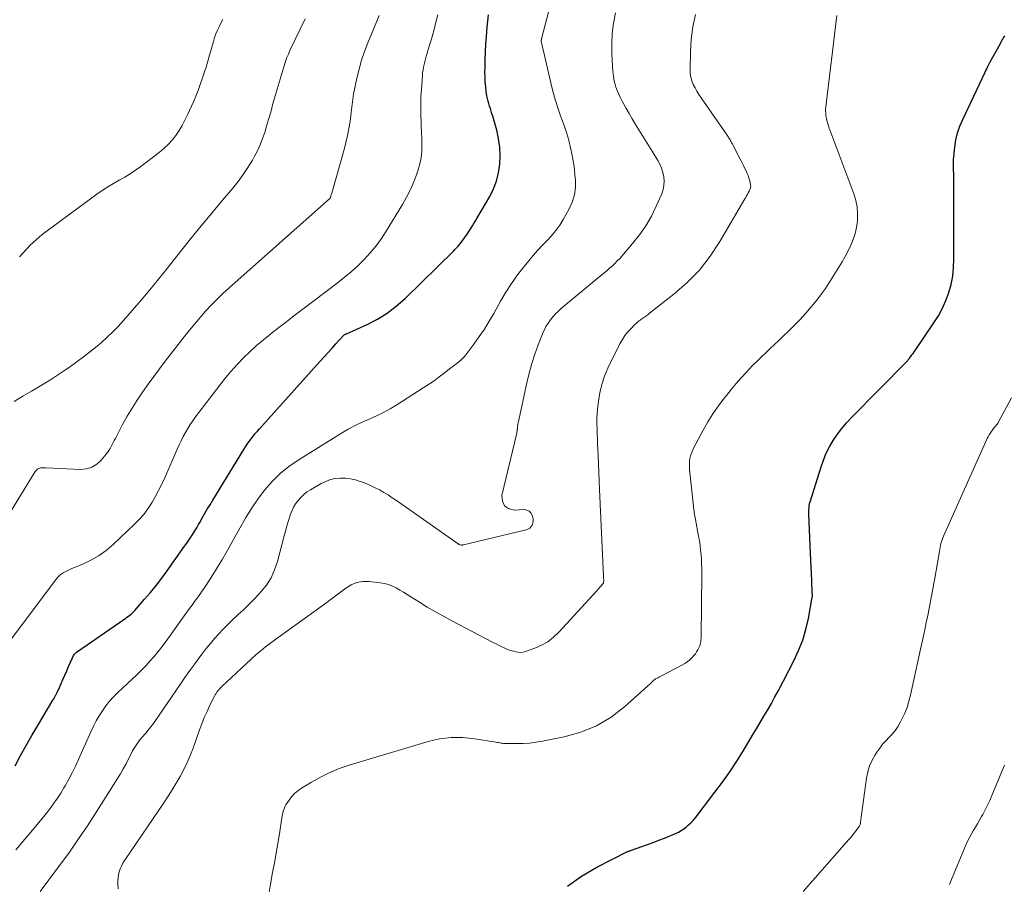
# Model space of a CAD drawing. Units: feet. Extents: x 1990000 to 1995033, y 530000 to 535000.
# Drawn here: x 1992312 to 1992446, y 530650 to 530767 of the extents above; entities that cross this region are included whole.
import ezdxf

# ---------------------------------------------------------------- set-up
doc = ezdxf.new("R2010")
doc.units = ezdxf.units.FT
doc.header["$LTSCALE"] = 100
doc.header["$MEASUREMENT"] = 0
doc.layers.add('CONTOUR INDEX', color=32, linetype='Continuous', lineweight=25)
doc.layers.add('CONTOUR INTERMEDIATE', color=40, linetype='Continuous', lineweight=15)

msp = doc.modelspace()

# ---------------------------------------------------------------- linework, layer by layer
at = {"layer": 'CONTOUR INDEX', "flags": 128}
for points, elevation in [([(1992311.83, 530666.21), (1992312.57, 530667.6), (1992313.33, 530668.98), (1992314.11, 530670.35), (1992314.91, 530671.7), (1992316.96, 530675.12), (1992317.06, 530675.3), (1992317.16, 530675.47), (1992317.26, 530675.66), (1992317.36, 530675.84), (1992317.4, 530675.9), (1992317.47, 530676.05), (1992317.55, 530676.21), (1992317.62, 530676.36), (1992317.69, 530676.52), (1992318.06, 530677.36), (1992318.31, 530677.94), (1992318.56, 530678.51), (1992318.82, 530679.09), (1992319.07, 530679.66), (1992319.6, 530680.87), (1992319.66, 530680.99), (1992319.73, 530681.11), (1992319.8, 530681.22), (1992319.88, 530681.33), (1992319.97, 530681.43), (1992320.06, 530681.52), (1992320.16, 530681.61), (1992320.27, 530681.69), (1992326.59, 530686.07), (1992326.79, 530686.2), (1992326.98, 530686.35), (1992327.18, 530686.49), (1992327.37, 530686.64), (1992327.56, 530686.79), (1992327.74, 530686.95), (1992327.91, 530687.12), (1992328.07, 530687.29), (1992329.39, 530688.79), (1992330.2, 530689.72), (1992330.98, 530690.68), (1992331.73, 530691.66), (1992332.46, 530692.66), (1992334.81, 530695.97), (1992335.1, 530696.38), (1992335.38, 530696.79), (1992335.65, 530697.2), (1992335.92, 530697.62), (1992336.19, 530698.05), (1992336.45, 530698.47), (1992336.7, 530698.9), (1992336.94, 530699.34), (1992337.16, 530699.73), (1992337.52, 530700.35), (1992337.88, 530700.98), (1992338.25, 530701.6), (1992338.62, 530702.22), (1992342.83, 530709.07), (1992343.06, 530709.44), (1992343.31, 530709.81), (1992343.57, 530710.18), (1992343.83, 530710.53), (1992344.1, 530710.88), (1992344.38, 530711.23), (1992344.67, 530711.57), (1992344.96, 530711.9), (1992353.2, 530721.06), (1992353.73, 530721.65), (1992354.26, 530722.24), (1992354.8, 530722.82), (1992355.33, 530723.41), (1992356.3, 530724.47), (1992356.35, 530724.52), (1992356.4, 530724.57), (1992356.46, 530724.62), (1992356.52, 530724.65), (1992356.55, 530724.67), (1992356.6, 530724.7), (1992356.65, 530724.72), (1992356.71, 530724.75), (1992356.76, 530724.77), (1992359.54, 530726.02), (1992360.94, 530726.74), (1992362.27, 530727.56), (1992363.51, 530728.5), (1992364.69, 530729.54), (1992371.24, 530735.96), (1992371.46, 530736.18), (1992371.68, 530736.41), (1992371.89, 530736.65), (1992372.1, 530736.89), (1992372.12, 530736.92), (1992372.31, 530737.15), (1992372.49, 530737.39), (1992372.67, 530737.64), (1992372.85, 530737.89), (1992373.02, 530738.14), (1992373.19, 530738.39), (1992373.35, 530738.64), (1992373.52, 530738.89), (1992373.62, 530739.05), (1992373.83, 530739.38), (1992374.03, 530739.72), (1992374.24, 530740.06), (1992374.44, 530740.4), (1992376.17, 530743.35), (1992376.69, 530744.39), (1992377.11, 530745.46), (1992377.38, 530746.58), (1992377.56, 530747.73), (1992377.6, 530748.9), (1992377.55, 530750.06), (1992377.37, 530751.21), (1992377.12, 530752.35), (1992376.58, 530754.25), (1992376.48, 530754.59), (1992376.37, 530754.93), (1992376.26, 530755.27), (1992376.15, 530755.61), (1992376.04, 530755.95), (1992375.94, 530756.3), (1992375.87, 530756.65), (1992375.8, 530757), (1992375.71, 530757.58), (1992375.63, 530758.22), (1992375.57, 530758.87), (1992375.54, 530759.52), (1992375.53, 530760.16), (1992375.54, 530760.91), (1992375.56, 530761.94), (1992375.6, 530762.96), (1992375.66, 530763.99), (1992375.73, 530765.01), (1992375.83, 530766.3), (1992375.91, 530767.14), (1992376, 530767.99)], 900), ([(1992386.7, 530649.93), (1992388.63, 530651.28), (1992390.69, 530652.48), (1992394.85, 530654.59), (1992394.92, 530654.62), (1992394.98, 530654.64), (1992395.05, 530654.67), (1992395.11, 530654.69), (1992395.18, 530654.71), (1992395.24, 530654.74), (1992395.31, 530654.76), (1992395.38, 530654.78), (1992396.8, 530655.27), (1992397.57, 530655.55), (1992398.34, 530655.83), (1992399.11, 530656.13), (1992399.87, 530656.44), (1992401.37, 530657.07), (1992401.75, 530657.25), (1992402.13, 530657.45), (1992402.48, 530657.68), (1992402.82, 530657.93), (1992403.14, 530658.21), (1992403.45, 530658.5), (1992403.74, 530658.81), (1992404.01, 530659.14), (1992406.7, 530662.64), (1992407.72, 530664.02), (1992408.71, 530665.41), (1992409.65, 530666.84), (1992410.56, 530668.29), (1992411.29, 530669.51), (1992411.8, 530670.37), (1992412.32, 530671.23), (1992412.83, 530672.08), (1992413.35, 530672.94), (1992413.86, 530673.8), (1992414.35, 530674.67), (1992414.83, 530675.55), (1992415.3, 530676.43), (1992417.41, 530680.46), (1992418.05, 530681.85), (1992418.61, 530683.26), (1992419.03, 530684.71), (1992419.37, 530686.2), (1992419.9, 530689.09), (1992419.91, 530689.15), (1992419.91, 530689.21), (1992419.91, 530689.28), (1992419.91, 530689.34), (1992419.91, 530689.4), (1992419.91, 530689.46), (1992419.9, 530689.53), (1992419.9, 530689.59), (1992419.82, 530691.32), (1992419.78, 530692.24), (1992419.74, 530693.17), (1992419.7, 530694.1), (1992419.66, 530695.02), (1992419.45, 530700.34), (1992419.44, 530700.53), (1992419.44, 530700.72), (1992419.45, 530700.91), (1992419.46, 530701.11), (1992419.47, 530701.31), (1992419.48, 530701.4), (1992419.49, 530701.49), (1992419.5, 530701.58), (1992419.52, 530701.67), (1992419.54, 530701.75), (1992419.56, 530701.84), (1992419.59, 530701.93), (1992419.62, 530702.01), (1992421.09, 530706.72), (1992421.42, 530707.66), (1992421.8, 530708.57), (1992422.25, 530709.46), (1992422.75, 530710.32), (1992423.3, 530711.14), (1992423.9, 530711.94), (1992424.54, 530712.7), (1992425.21, 530713.43), (1992432.67, 530720.97), (1992432.72, 530721.02), (1992432.77, 530721.07), (1992432.82, 530721.12), (1992432.86, 530721.18), (1992432.91, 530721.23), (1992432.96, 530721.28), (1992433, 530721.34), (1992433.05, 530721.4), (1992433.26, 530721.69), (1992433.41, 530721.9), (1992433.56, 530722.11), (1992433.71, 530722.31), (1992433.85, 530722.52), (1992436.4, 530726.23), (1992437, 530727.21), (1992437.55, 530728.22), (1992438.01, 530729.26), (1992438.41, 530730.34), (1992438.71, 530731.45), (1992438.94, 530732.57), (1992439.06, 530733.71), (1992439.11, 530734.86), (1992439.07, 530746.2), (1992439.07, 530746.52), (1992439.06, 530746.83), (1992439.05, 530747.15), (1992439.03, 530747.47), (1992439.03, 530747.79), (1992439.03, 530748.11), (1992439.04, 530748.43), (1992439.07, 530748.74), (1992439.22, 530750.07), (1992439.37, 530751.04), (1992439.59, 530751.99), (1992439.91, 530752.92), (1992440.29, 530753.82), (1992443.3, 530760.13), (1992443.66, 530760.87), (1992444.03, 530761.6), (1992444.41, 530762.33), (1992444.81, 530763.05), (1992445.4, 530764.12), (1992445.5, 530764.31), (1992445.61, 530764.49), (1992445.72, 530764.67), (1992445.83, 530764.85), (1992445.93, 530765.02), (1992445.99, 530765.12)], 920)]:
    msp.add_lwpolyline(points, dxfattribs=dict(at, elevation=elevation))
at = {"layer": 'CONTOUR INTERMEDIATE', "flags": 128}
for points, elevation in [([(1992311.93, 530654.82), (1992313.13, 530656.27), (1992314.47, 530657.84), (1992315.01, 530658.49), (1992315.54, 530659.14), (1992316.07, 530659.8), (1992316.58, 530660.46), (1992317.08, 530661.14), (1992317.56, 530661.83), (1992318.01, 530662.53), (1992318.45, 530663.25), (1992318.61, 530663.53), (1992319.1, 530664.4), (1992319.57, 530665.28), (1992320.01, 530666.18), (1992320.43, 530667.09), (1992322.1, 530670.84), (1992322.45, 530671.58), (1992322.82, 530672.3), (1992323.23, 530673), (1992323.66, 530673.69), (1992324.14, 530674.35), (1992324.64, 530674.99), (1992325.19, 530675.59), (1992325.76, 530676.17), (1992328.32, 530678.56), (1992328.94, 530679.16), (1992329.54, 530679.77), (1992330.11, 530680.4), (1992330.68, 530681.04), (1992331.22, 530681.71), (1992331.75, 530682.38), (1992332.27, 530683.06), (1992332.77, 530683.75), (1992334.76, 530686.55), (1992335.11, 530687.04), (1992335.45, 530687.52), (1992335.81, 530688), (1992336.16, 530688.48), (1992336.51, 530688.96), (1992336.86, 530689.45), (1992337.19, 530689.94), (1992337.53, 530690.43), (1992338.39, 530691.74), (1992339.13, 530692.9), (1992339.86, 530694.07), (1992340.55, 530695.26), (1992341.22, 530696.46), (1992342.28, 530698.42), (1992343.05, 530699.76), (1992343.86, 530701.07), (1992344.74, 530702.34), (1992345.66, 530703.58), (1992346.67, 530704.73), (1992347.76, 530705.81), (1992348.95, 530706.77), (1992350.21, 530707.65), (1992356.07, 530711.29), (1992356.98, 530711.82), (1992357.91, 530712.33), (1992358.86, 530712.78), (1992359.83, 530713.21), (1992360.8, 530713.63), (1992361.76, 530714.09), (1992362.68, 530714.6), (1992363.59, 530715.14), (1992367.15, 530717.42), (1992367.89, 530717.9), (1992368.62, 530718.41), (1992369.34, 530718.93), (1992370.04, 530719.46), (1992370.9, 530720.13), (1992371.17, 530720.34), (1992371.44, 530720.55), (1992371.71, 530720.76), (1992371.99, 530720.97), (1992372.25, 530721.19), (1992372.5, 530721.42), (1992372.73, 530721.67), (1992372.94, 530721.93), (1992374.03, 530723.37), (1992374.76, 530724.38), (1992375.46, 530725.4), (1992376.11, 530726.46), (1992376.73, 530727.53), (1992377.64, 530729.17), (1992378.36, 530730.4), (1992379.12, 530731.59), (1992379.95, 530732.75), (1992380.82, 530733.87), (1992381.46, 530734.66), (1992382.05, 530735.36), (1992382.66, 530736.05), (1992383.29, 530736.72), (1992383.93, 530737.37), (1992384.56, 530738.04), (1992385.14, 530738.74), (1992385.67, 530739.49), (1992386.15, 530740.27), (1992386.95, 530741.69), (1992387.37, 530742.62), (1992387.67, 530743.58), (1992387.79, 530744.58), (1992387.79, 530745.61), (1992387.73, 530746.24), (1992387.65, 530746.97), (1992387.56, 530747.7), (1992387.44, 530748.42), (1992387.3, 530749.14), (1992387.17, 530749.8), (1992387.08, 530750.19), (1992387, 530750.57), (1992386.9, 530750.95), (1992386.8, 530751.33), (1992386.69, 530751.71), (1992386.57, 530752.09), (1992386.45, 530752.46), (1992386.32, 530752.84), (1992385.78, 530754.29), (1992385.4, 530755.4), (1992385.04, 530756.51), (1992384.73, 530757.64), (1992384.45, 530758.77), (1992383.16, 530764.41), (1992383.16, 530764.5), (1992383.18, 530764.64), (1992383.19, 530764.7), (1992383.2, 530764.77), (1992383.22, 530764.84), (1992383.23, 530764.9), (1992384.14, 530768.35)], 904), ([(1992315.21, 530649.18), (1992317.71, 530652.52), (1992319.09, 530654.4), (1992320.44, 530656.31), (1992321.74, 530658.24), (1992323.01, 530660.2), (1992325.72, 530664.5), (1992326.12, 530665.15), (1992326.5, 530665.8), (1992326.87, 530666.47), (1992327.22, 530667.15), (1992327.61, 530667.95), (1992327.76, 530668.23), (1992327.91, 530668.51), (1992328.07, 530668.77), (1992328.24, 530669.04), (1992328.42, 530669.3), (1992328.6, 530669.55), (1992328.8, 530669.8), (1992329, 530670.04), (1992329.53, 530670.66), (1992329.99, 530671.22), (1992330.44, 530671.79), (1992330.87, 530672.37), (1992331.28, 530672.96), (1992334.19, 530677.24), (1992334.85, 530678.19), (1992335.51, 530679.13), (1992336.19, 530680.06), (1992336.88, 530680.98), (1992337.2, 530681.41), (1992337.74, 530682.1), (1992338.3, 530682.79), (1992338.87, 530683.46), (1992339.45, 530684.11), (1992340.05, 530684.76), (1992340.67, 530685.38), (1992341.3, 530685.99), (1992341.95, 530686.59), (1992342.08, 530686.71), (1992342.79, 530687.37), (1992343.49, 530688.04), (1992344.16, 530688.73), (1992344.83, 530689.43), (1992345.15, 530689.79), (1992345.89, 530690.72), (1992346.52, 530691.71), (1992347.01, 530692.78), (1992347.39, 530693.91), (1992348.3, 530697.38), (1992348.48, 530698.03), (1992348.66, 530698.69), (1992348.86, 530699.34), (1992349.06, 530700), (1992349.14, 530700.22), (1992349.34, 530700.74), (1992349.57, 530701.25), (1992349.86, 530701.72), (1992350.18, 530702.18), (1992350.55, 530702.6), (1992350.95, 530702.99), (1992351.39, 530703.33), (1992351.86, 530703.63), (1992353.32, 530704.47), (1992353.94, 530704.77), (1992354.58, 530705), (1992355.24, 530705.14), (1992355.92, 530705.21), (1992356.61, 530705.19), (1992357.29, 530705.12), (1992357.96, 530704.97), (1992358.62, 530704.77), (1992358.78, 530704.71), (1992359.41, 530704.47), (1992360.03, 530704.2), (1992360.63, 530703.91), (1992361.23, 530703.6), (1992361.82, 530703.26), (1992362.4, 530702.92), (1992362.96, 530702.55), (1992363.52, 530702.17), (1992371.76, 530696.38), (1992371.78, 530696.37), (1992371.8, 530696.35), (1992371.82, 530696.34), (1992371.84, 530696.33), (1992371.92, 530696.27), (1992371.94, 530696.26), (1992371.96, 530696.25), (1992371.99, 530696.24), (1992372.01, 530696.23), (1992372.09, 530696.19), (1992372.15, 530696.17), (1992372.21, 530696.15), (1992372.28, 530696.14), (1992372.34, 530696.14), (1992372.41, 530696.14), (1992372.47, 530696.14), (1992372.53, 530696.15), (1992372.6, 530696.16), (1992381.11, 530698.21), (1992381.36, 530698.31), (1992381.59, 530698.44), (1992381.77, 530698.63), (1992381.93, 530698.85), (1992382.02, 530699.11), (1992382.08, 530699.38), (1992382.07, 530699.64), (1992382.02, 530699.92), (1992381.94, 530700.18), (1992381.76, 530700.5), (1992381.52, 530700.74), (1992381.21, 530700.88), (1992380.85, 530700.94), (1992379.5, 530700.86), (1992378.73, 530701.07), (1992378.16, 530701.44), (1992377.89, 530702.07), (1992377.82, 530702.87), (1992379.83, 530711.3), (1992379.86, 530711.43), (1992379.88, 530711.55), (1992379.9, 530711.67), (1992379.91, 530711.8), (1992379.92, 530711.85), (1992379.93, 530711.95), (1992379.93, 530712.05), (1992379.94, 530712.15), (1992379.95, 530712.25), (1992379.96, 530712.36), (1992379.97, 530712.46), (1992379.99, 530712.56), (1992380.01, 530712.66), (1992381.2, 530718.13), (1992381.51, 530719.44), (1992381.87, 530720.74), (1992382.29, 530722.02), (1992382.74, 530723.28), (1992383.32, 530724.76), (1992383.54, 530725.27), (1992383.79, 530725.76), (1992384.09, 530726.22), (1992384.41, 530726.67), (1992384.77, 530727.1), (1992385.15, 530727.5), (1992385.55, 530727.89), (1992385.97, 530728.26), (1992391.43, 530732.79), (1992391.78, 530733.08), (1992392.13, 530733.38), (1992392.47, 530733.68), (1992392.81, 530733.99), (1992393.15, 530734.31), (1992393.47, 530734.63), (1992393.79, 530734.96), (1992394.09, 530735.3), (1992395.55, 530736.99), (1992396.48, 530738.17), (1992397.34, 530739.41), (1992398.09, 530740.71), (1992398.75, 530742.07), (1992399.49, 530743.75), (1992399.67, 530744.31), (1992399.79, 530744.87), (1992399.81, 530745.45), (1992399.77, 530746.04), (1992399.63, 530746.62), (1992399.46, 530747.19), (1992399.22, 530747.74), (1992398.94, 530748.26), (1992398.2, 530749.5), (1992397.76, 530750.23), (1992397.31, 530750.96), (1992396.85, 530751.69), (1992396.39, 530752.42), (1992395.94, 530753.14), (1992395.49, 530753.88), (1992395.06, 530754.62), (1992394.64, 530755.37), (1992394.14, 530756.27), (1992393.9, 530756.74), (1992393.67, 530757.22), (1992393.47, 530757.71), (1992393.28, 530758.2), (1992393.13, 530758.71), (1992393.01, 530759.22), (1992392.93, 530759.74), (1992392.88, 530760.27), (1992392.74, 530762.64), (1992392.72, 530764.05), (1992392.78, 530765.46), (1992392.96, 530766.85), (1992393.23, 530768.24)], 908), ([(1992310.7, 530699.82), (1992314.54, 530706.09), (1992314.58, 530706.15), (1992314.62, 530706.2), (1992314.67, 530706.25), (1992314.72, 530706.3), (1992314.77, 530706.35), (1992314.82, 530706.39), (1992314.88, 530706.43), (1992314.94, 530706.46), (1992315.04, 530706.5), (1992315.16, 530706.54), (1992315.27, 530706.58), (1992315.39, 530706.6), (1992315.51, 530706.61), (1992315.66, 530706.61), (1992315.79, 530706.61), (1992315.92, 530706.61), (1992316.05, 530706.61), (1992320.7, 530706.39), (1992321.5, 530706.47), (1992322.24, 530706.68), (1992322.9, 530707.08), (1992323.49, 530707.62), (1992324.19, 530708.46), (1992324.37, 530708.7), (1992324.55, 530708.95), (1992324.71, 530709.22), (1992324.86, 530709.49), (1992324.99, 530709.76), (1992325.13, 530710.04), (1992325.28, 530710.31), (1992325.42, 530710.59), (1992326.4, 530712.45), (1992327.03, 530713.59), (1992327.68, 530714.7), (1992328.38, 530715.79), (1992329.1, 530716.87), (1992329.85, 530717.92), (1992330.62, 530718.97), (1992331.4, 530720.01), (1992332.18, 530721.04), (1992334.77, 530724.36), (1992335.47, 530725.25), (1992336.19, 530726.12), (1992336.91, 530726.98), (1992337.66, 530727.83), (1992338.42, 530728.65), (1992339.2, 530729.46), (1992340.01, 530730.24), (1992340.84, 530731), (1992354.44, 530743.04), (1992354.52, 530743.14), (1992354.61, 530743.38), (1992354.65, 530743.49), (1992354.68, 530743.61), (1992354.72, 530743.72), (1992354.75, 530743.83), (1992356.43, 530749.74), (1992356.67, 530750.68), (1992356.89, 530751.63), (1992357.07, 530752.58), (1992357.23, 530753.54), (1992357.4, 530754.73), (1992357.45, 530755.1), (1992357.49, 530755.47), (1992357.53, 530755.84), (1992357.56, 530756.2), (1992357.6, 530756.57), (1992357.65, 530756.94), (1992357.71, 530757.3), (1992357.78, 530757.67), (1992358.16, 530759.4), (1992358.46, 530760.62), (1992358.8, 530761.83), (1992359.21, 530763.01), (1992359.66, 530764.18), (1992361.2, 530767.88)], 892), ([(1992310.77, 530682.68), (1992317.42, 530691.54), (1992317.62, 530691.78), (1992317.84, 530692), (1992318.08, 530692.19), (1992318.34, 530692.36), (1992318.61, 530692.51), (1992318.89, 530692.65), (1992319.17, 530692.79), (1992319.45, 530692.91), (1992321.11, 530693.6), (1992322.19, 530694.12), (1992323.23, 530694.71), (1992324.19, 530695.41), (1992325.11, 530696.19), (1992327.97, 530698.9), (1992328.64, 530699.58), (1992329.26, 530700.29), (1992329.83, 530701.06), (1992330.35, 530701.85), (1992330.83, 530702.68), (1992331.29, 530703.52), (1992331.71, 530704.38), (1992332.11, 530705.25), (1992333.81, 530709.14), (1992334.07, 530709.71), (1992334.34, 530710.28), (1992334.63, 530710.84), (1992334.93, 530711.4), (1992335.24, 530711.94), (1992335.58, 530712.47), (1992335.93, 530712.99), (1992336.3, 530713.5), (1992339.58, 530717.82), (1992340.34, 530718.78), (1992341.12, 530719.71), (1992341.94, 530720.61), (1992342.79, 530721.5), (1992343.67, 530722.34), (1992344.57, 530723.17), (1992345.5, 530723.96), (1992346.44, 530724.73), (1992346.55, 530724.82), (1992347.58, 530725.61), (1992348.6, 530726.4), (1992349.63, 530727.19), (1992350.66, 530727.97), (1992355.49, 530731.61), (1992356.45, 530732.37), (1992357.38, 530733.16), (1992358.28, 530733.99), (1992359.16, 530734.85), (1992359.98, 530735.75), (1992360.76, 530736.68), (1992361.48, 530737.67), (1992362.15, 530738.69), (1992364.35, 530742.29), (1992364.91, 530743.29), (1992365.43, 530744.31), (1992365.88, 530745.36), (1992366.29, 530746.43), (1992366.47, 530746.97), (1992366.7, 530747.79), (1992366.88, 530748.63), (1992366.96, 530749.48), (1992366.98, 530750.34), (1992366.96, 530751.2), (1992366.93, 530752.07), (1992366.9, 530752.94), (1992366.86, 530753.8), (1992366.85, 530754.01), (1992366.83, 530754.97), (1992366.82, 530755.94), (1992366.85, 530756.91), (1992366.91, 530757.87), (1992367.04, 530759.73), (1992367.08, 530760.12), (1992367.13, 530760.51), (1992367.19, 530760.89), (1992367.27, 530761.27), (1992367.36, 530761.65), (1992367.46, 530762.03), (1992367.56, 530762.4), (1992367.67, 530762.78), (1992367.93, 530763.61), (1992368.17, 530764.41), (1992368.4, 530765.2), (1992368.62, 530766), (1992368.84, 530766.8), (1992369.14, 530767.98)], 896), ([(1992311.69, 530715.59), (1992312.86, 530716.3), (1992314.04, 530717.01), (1992315.5, 530717.86), (1992316.61, 530718.54), (1992317.7, 530719.23), (1992318.78, 530719.96), (1992319.84, 530720.7), (1992320.24, 530720.99), (1992321.08, 530721.62), (1992321.92, 530722.26), (1992322.74, 530722.92), (1992323.55, 530723.59), (1992324.33, 530724.29), (1992325.09, 530725.01), (1992325.82, 530725.77), (1992326.53, 530726.55), (1992327.7, 530727.9), (1992328.91, 530729.32), (1992330.1, 530730.74), (1992331.28, 530732.18), (1992332.44, 530733.63), (1992334.25, 530735.9), (1992335.65, 530737.66), (1992337.07, 530739.4), (1992338.5, 530741.13), (1992339.95, 530742.85), (1992341.35, 530744.5), (1992342.07, 530745.41), (1992342.76, 530746.34), (1992343.4, 530747.31), (1992344, 530748.31), (1992344.26, 530748.76), (1992344.68, 530749.56), (1992345.06, 530750.37), (1992345.38, 530751.21), (1992345.67, 530752.06), (1992345.93, 530752.92), (1992346.19, 530753.78), (1992346.43, 530754.65), (1992346.68, 530755.52), (1992346.7, 530755.62), (1992346.96, 530756.54), (1992347.22, 530757.45), (1992347.48, 530758.37), (1992347.75, 530759.28), (1992348.24, 530760.92), (1992348.33, 530761.22), (1992348.43, 530761.51), (1992348.53, 530761.8), (1992348.64, 530762.09), (1992348.75, 530762.37), (1992348.87, 530762.66), (1992348.99, 530762.94), (1992349.12, 530763.22), (1992351.13, 530767.43)], 888), ([(1992312.42, 530735.2), (1992313.85, 530736.79), (1992315.48, 530738.23), (1992322.93, 530743.69), (1992323.65, 530744.2), (1992324.39, 530744.68), (1992325.15, 530745.13), (1992325.92, 530745.56), (1992326.69, 530745.99), (1992327.44, 530746.44), (1992328.17, 530746.93), (1992328.88, 530747.45), (1992331.36, 530749.34), (1992331.98, 530749.86), (1992332.56, 530750.41), (1992333.1, 530751.01), (1992333.6, 530751.64), (1992334.05, 530752.31), (1992334.48, 530753), (1992334.86, 530753.71), (1992335.21, 530754.44), (1992336, 530756.21), (1992336.33, 530756.97), (1992336.64, 530757.75), (1992336.93, 530758.53), (1992337.2, 530759.31), (1992337.46, 530760.11), (1992337.71, 530760.9), (1992337.95, 530761.7), (1992338.18, 530762.5), (1992338.72, 530764.38), (1992338.88, 530764.89), (1992339.06, 530765.39), (1992339.26, 530765.89), (1992339.48, 530766.38), (1992339.72, 530766.86), (1992339.97, 530767.33)], 884), ([(1992325.78, 530649.55), (1992325.77, 530650.19), (1992325.77, 530650.64), (1992325.79, 530651.06), (1992325.85, 530651.46), (1992325.95, 530651.87), (1992326.09, 530652.26), (1992326.27, 530652.64), (1992326.45, 530653.02), (1992326.67, 530653.38), (1992326.89, 530653.73), (1992331.98, 530661.22), (1992332.56, 530662.1), (1992333.13, 530662.98), (1992333.68, 530663.88), (1992334.21, 530664.79), (1992334.71, 530665.72), (1992335.17, 530666.66), (1992335.58, 530667.63), (1992335.96, 530668.61), (1992336.82, 530671.08), (1992337.14, 530671.93), (1992337.47, 530672.77), (1992337.85, 530673.6), (1992338.24, 530674.42), (1992338.87, 530675.68), (1992338.97, 530675.86), (1992339.07, 530676.04), (1992339.19, 530676.2), (1992339.31, 530676.37), (1992339.44, 530676.52), (1992339.58, 530676.68), (1992339.72, 530676.82), (1992339.87, 530676.97), (1992344.47, 530681.26), (1992344.79, 530681.54), (1992345.12, 530681.82), (1992345.45, 530682.09), (1992345.79, 530682.35), (1992346.13, 530682.61), (1992346.48, 530682.87), (1992346.83, 530683.12), (1992347.17, 530683.37), (1992353.79, 530688.12), (1992354.51, 530688.65), (1992355.23, 530689.19), (1992355.95, 530689.74), (1992356.66, 530690.3), (1992357.39, 530690.75), (1992358.16, 530691.07), (1992358.99, 530691.2), (1992359.85, 530691.2), (1992361.34, 530691.03), (1992361.9, 530690.93), (1992362.44, 530690.78), (1992362.97, 530690.57), (1992363.48, 530690.32), (1992363.98, 530690.03), (1992364.47, 530689.73), (1992364.97, 530689.43), (1992365.46, 530689.13), (1992366.63, 530688.4), (1992367.71, 530687.74), (1992368.8, 530687.1), (1992369.9, 530686.48), (1992371.02, 530685.88), (1992376.64, 530682.93), (1992377.03, 530682.73), (1992377.43, 530682.54), (1992377.83, 530682.35), (1992378.23, 530682.17), (1992378.41, 530682.09), (1992378.73, 530681.96), (1992379.05, 530681.84), (1992379.38, 530681.74), (1992379.71, 530681.65), (1992380.04, 530681.6), (1992380.37, 530681.59), (1992380.7, 530681.63), (1992381.03, 530681.72), (1992382.28, 530682.16), (1992383.19, 530682.56), (1992384.04, 530683.04), (1992384.82, 530683.64), (1992385.54, 530684.32), (1992390.7, 530689.94), (1992390.84, 530690.1), (1992390.98, 530690.25), (1992391.12, 530690.41), (1992391.25, 530690.57), (1992391.49, 530690.86), (1992391.5, 530690.87), (1992391.52, 530690.89), (1992391.53, 530690.91), (1992391.54, 530690.92), (1992391.58, 530690.99), (1992391.59, 530691.01), (1992391.6, 530691.03), (1992391.6, 530691.05), (1992391.61, 530691.07), (1992391.64, 530691.32), (1992391.64, 530691.34), (1992391.64, 530691.35), (1992391.64, 530691.37), (1992391.64, 530691.38), (1992391.63, 530691.44), (1992391.63, 530691.46), (1992391.62, 530691.47), (1992391.62, 530691.49), (1992391.62, 530691.5), (1992391.61, 530691.61), (1992391.6, 530691.68), (1992391.59, 530691.75), (1992391.59, 530691.82), (1992391.58, 530691.9), (1992391.05, 530703.68), (1992391, 530704.82), (1992390.95, 530705.95), (1992390.91, 530707.09), (1992390.86, 530708.23), (1992390.82, 530709.14), (1992390.8, 530709.82), (1992390.77, 530710.5), (1992390.74, 530711.18), (1992390.72, 530711.86), (1992390.7, 530712.54), (1992390.71, 530713.22), (1992390.74, 530713.9), (1992390.8, 530714.58), (1992390.9, 530715.6), (1992391.08, 530716.76), (1992391.35, 530717.91), (1992391.73, 530719.02), (1992392.2, 530720.1), (1992393.83, 530723.4), (1992394.15, 530723.97), (1992394.5, 530724.51), (1992394.9, 530725.02), (1992395.34, 530725.5), (1992395.82, 530725.97), (1992396.05, 530726.2), (1992396.29, 530726.41), (1992396.55, 530726.6), (1992396.81, 530726.79), (1992397.07, 530726.97), (1992397.33, 530727.16), (1992397.59, 530727.35), (1992397.85, 530727.55), (1992401.14, 530730.13), (1992402.93, 530731.71), (1992404.59, 530733.4), (1992406.05, 530735.27), (1992407.37, 530737.26), (1992410.75, 530743.03), (1992410.87, 530743.24), (1992410.99, 530743.45), (1992411.11, 530743.66), (1992411.22, 530743.87), (1992411.35, 530744.1), (1992411.4, 530744.2), (1992411.44, 530744.3), (1992411.48, 530744.4), (1992411.52, 530744.5), (1992411.54, 530744.6), (1992411.56, 530744.71), (1992411.56, 530744.81), (1992411.54, 530744.92), (1992411.47, 530745.32), (1992411.4, 530745.62), (1992411.32, 530745.91), (1992411.21, 530746.2), (1992411.09, 530746.49), (1992410.96, 530746.76), (1992410.76, 530747.17), (1992410.56, 530747.59), (1992410.35, 530748), (1992410.14, 530748.41), (1992409.04, 530750.54), (1992408.97, 530750.66), (1992408.9, 530750.79), (1992408.83, 530750.91), (1992408.76, 530751.04), (1992408.69, 530751.16), (1992408.61, 530751.28), (1992408.53, 530751.4), (1992408.45, 530751.52), (1992404.82, 530756.74), (1992404.54, 530757.18), (1992404.26, 530757.62), (1992404.01, 530758.08), (1992403.77, 530758.55), (1992403.58, 530759.03), (1992403.44, 530759.52), (1992403.36, 530760.02), (1992403.33, 530760.54), (1992403.37, 530762.95), (1992403.48, 530764.66), (1992403.7, 530766.36), (1992404.09, 530768.02)], 912), ([(1992346.25, 530649.08), (1992346.46, 530650.19), (1992346.74, 530651.76), (1992346.98, 530653.07), (1992347.21, 530654.38), (1992347.44, 530655.7), (1992347.65, 530657.01), (1992348.01, 530659.18), (1992348.05, 530659.41), (1992348.09, 530659.64), (1992348.14, 530659.87), (1992348.19, 530660.09), (1992348.26, 530660.32), (1992348.34, 530660.53), (1992348.44, 530660.74), (1992348.55, 530660.94), (1992348.96, 530661.55), (1992349.32, 530662.03), (1992349.71, 530662.46), (1992350.16, 530662.84), (1992350.65, 530663.18), (1992352.02, 530664.02), (1992353.24, 530664.7), (1992354.49, 530665.32), (1992355.78, 530665.84), (1992357.1, 530666.29), (1992367.81, 530669.51), (1992369.37, 530669.86), (1992370.95, 530670.07), (1992372.54, 530670.06), (1992374.14, 530669.9), (1992377.01, 530669.42), (1992377.18, 530669.39), (1992377.35, 530669.36), (1992377.52, 530669.33), (1992377.69, 530669.3), (1992377.86, 530669.28), (1992378.03, 530669.26), (1992378.2, 530669.25), (1992378.37, 530669.25), (1992379.81, 530669.23), (1992380.69, 530669.25), (1992381.57, 530669.31), (1992382.45, 530669.42), (1992383.33, 530669.56), (1992386.26, 530670.13), (1992388.51, 530670.77), (1992390.65, 530671.63), (1992392.62, 530672.82), (1992394.48, 530674.24), (1992397.95, 530677.36), (1992398.03, 530677.44), (1992398.12, 530677.53), (1992398.2, 530677.61), (1992398.29, 530677.7), (1992398.37, 530677.78), (1992398.46, 530677.86), (1992398.56, 530677.92), (1992398.66, 530677.99), (1992398.79, 530678.06), (1992398.96, 530678.15), (1992399.12, 530678.25), (1992399.29, 530678.34), (1992399.46, 530678.43), (1992402.29, 530679.9), (1992402.63, 530680.09), (1992402.95, 530680.31), (1992403.25, 530680.55), (1992403.54, 530680.82), (1992403.65, 530680.93), (1992403.86, 530681.16), (1992404.05, 530681.4), (1992404.22, 530681.66), (1992404.38, 530681.93), (1992404.48, 530682.13), (1992404.57, 530682.31), (1992404.64, 530682.49), (1992404.7, 530682.69), (1992404.75, 530682.88), (1992404.78, 530683.08), (1992404.81, 530683.28), (1992404.83, 530683.48), (1992404.83, 530683.68), (1992404.92, 530692.26), (1992404.92, 530692.9), (1992404.9, 530693.54), (1992404.87, 530694.18), (1992404.82, 530694.82), (1992404.76, 530695.46), (1992404.68, 530696.09), (1992404.59, 530696.72), (1992404.48, 530697.35), (1992404.06, 530699.62), (1992404.02, 530699.84), (1992403.98, 530700.06), (1992403.95, 530700.28), (1992403.91, 530700.5), (1992403.87, 530700.72), (1992403.84, 530700.94), (1992403.81, 530701.17), (1992403.79, 530701.39), (1992403.27, 530706.37), (1992403.25, 530706.74), (1992403.24, 530707.12), (1992403.27, 530707.49), (1992403.32, 530707.86), (1992403.4, 530708.22), (1992403.51, 530708.57), (1992403.65, 530708.92), (1992403.81, 530709.25), (1992405.12, 530711.69), (1992405.76, 530712.82), (1992406.44, 530713.92), (1992407.17, 530714.98), (1992407.94, 530716.02), (1992408.25, 530716.42), (1992408.91, 530717.23), (1992409.58, 530718.03), (1992410.27, 530718.81), (1992410.97, 530719.57), (1992411.3, 530719.92), (1992411.86, 530720.5), (1992412.43, 530721.07), (1992413.01, 530721.64), (1992413.59, 530722.19), (1992414.18, 530722.75), (1992414.77, 530723.3), (1992415.35, 530723.86), (1992415.94, 530724.42), (1992416.65, 530725.09), (1992417.46, 530725.89), (1992418.25, 530726.7), (1992419.01, 530727.54), (1992419.75, 530728.4), (1992420.08, 530728.79), (1992420.64, 530729.48), (1992421.17, 530730.17), (1992421.67, 530730.89), (1992422.16, 530731.63), (1992423.52, 530733.78), (1992423.96, 530734.51), (1992424.38, 530735.24), (1992424.77, 530736), (1992425.14, 530736.77), (1992425.45, 530737.55), (1992425.71, 530738.35), (1992425.88, 530739.18), (1992426.01, 530740.01), (1992426.02, 530740.15), (1992426.05, 530741.06), (1992425.99, 530741.96), (1992425.81, 530742.84), (1992425.55, 530743.71), (1992422.28, 530752.39), (1992422.2, 530752.6), (1992422.13, 530752.81), (1992422.06, 530753.03), (1992422, 530753.25), (1992421.89, 530753.65), (1992421.89, 530753.66), (1992421.89, 530753.68), (1992421.88, 530753.7), (1992421.88, 530753.72), (1992421.86, 530753.79), (1992421.86, 530753.8), (1992421.85, 530753.82), (1992421.85, 530753.84), (1992421.85, 530753.86), (1992421.76, 530754.38), (1992421.73, 530754.66), (1992421.71, 530754.95), (1992421.71, 530755.23), (1992421.74, 530755.51), (1992423.22, 530767.9)], 916), ([(1992418.66, 530649.19), (1992424.86, 530656.23), (1992425.11, 530656.53), (1992425.37, 530656.84), (1992425.61, 530657.15), (1992425.85, 530657.46), (1992426.23, 530657.96), (1992426.28, 530658.03), (1992426.32, 530658.1), (1992426.35, 530658.18), (1992426.38, 530658.26), (1992426.4, 530658.34), (1992426.42, 530658.42), (1992426.43, 530658.51), (1992426.45, 530658.59), (1992427.24, 530664.54), (1992427.41, 530665.39), (1992427.65, 530666.2), (1992428, 530666.98), (1992428.42, 530667.73), (1992428.66, 530668.09), (1992429.04, 530668.62), (1992429.44, 530669.14), (1992429.87, 530669.62), (1992430.32, 530670.09), (1992430.77, 530670.56), (1992431.17, 530671.06), (1992431.53, 530671.6), (1992431.86, 530672.16), (1992432.06, 530672.55), (1992432.43, 530673.34), (1992432.75, 530674.14), (1992433.01, 530674.97), (1992433.23, 530675.81), (1992434.58, 530682.02), (1992434.84, 530683.22), (1992435.1, 530684.42), (1992435.35, 530685.62), (1992435.59, 530686.82), (1992435.83, 530688.03), (1992436.06, 530689.23), (1992436.29, 530690.44), (1992436.5, 530691.64), (1992437.14, 530695.28), (1992437.19, 530695.54), (1992437.24, 530695.81), (1992437.29, 530696.08), (1992437.35, 530696.34), (1992437.42, 530696.6), (1992437.5, 530696.86), (1992437.59, 530697.11), (1992437.7, 530697.36), (1992443.63, 530710.58), (1992443.75, 530710.81), (1992443.87, 530711.05), (1992444, 530711.27), (1992444.15, 530711.5), (1992444.27, 530711.67), (1992444.36, 530711.8), (1992444.46, 530711.93), (1992444.56, 530712.05), (1992444.66, 530712.17), (1992444.81, 530712.33), (1992444.84, 530712.37), (1992444.88, 530712.41), (1992444.91, 530712.45), (1992444.95, 530712.49), (1992444.98, 530712.54), (1992445.01, 530712.58), (1992445.04, 530712.63), (1992445.06, 530712.67), (1992446.91, 530716.09)], 924), ([(1992438.49, 530650.14), (1992438.67, 530650.59), (1992438.86, 530651.05), (1992440.68, 530655.38), (1992440.91, 530655.9), (1992441.16, 530656.41), (1992441.43, 530656.91), (1992441.71, 530657.4), (1992442.01, 530657.89), (1992442.3, 530658.38), (1992442.58, 530658.87), (1992442.86, 530659.36), (1992443.01, 530659.62), (1992443.34, 530660.25), (1992443.67, 530660.89), (1992443.97, 530661.54), (1992444.25, 530662.19), (1992445.97, 530666.33)], 928)]:
    msp.add_lwpolyline(points, dxfattribs=dict(at, elevation=elevation))

doc.saveas('drawing.dxf')
